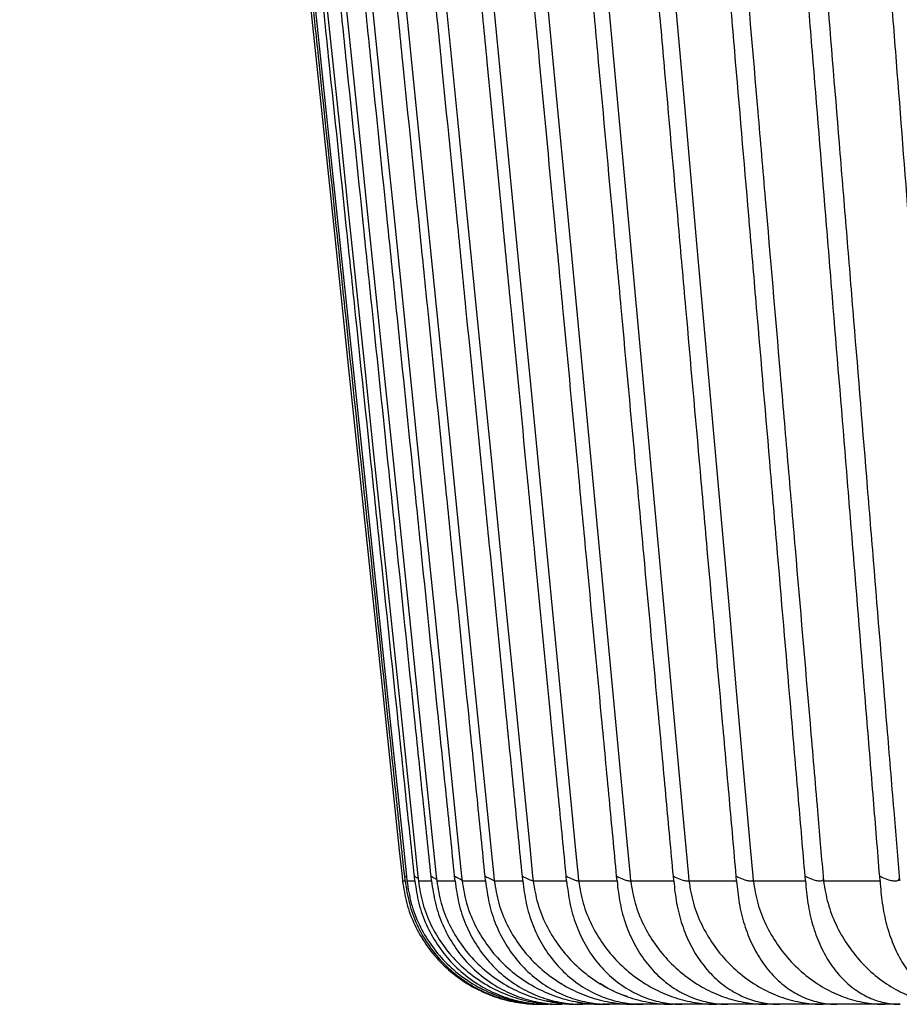
# Model space of a CAD drawing. Units: millimetres. Extents: x 28516 to 33165, y 34371 to 37659.
# Drawn here: x 29453 to 29580, y 36364 to 36507 of the extents above; entities that cross this region are included whole.
import ezdxf

# ---------------------------------------------------------------- set-up
doc = ezdxf.new("R2010")
doc.units = ezdxf.units.MM

msp = doc.modelspace()

# ---------------------------------------------------------------- linework, layer by layer
at = {"color": 7, "linetype": 'Continuous', "lineweight": 25}
for p, q in [((29508.177, 36382.604), (29508.25, 36381.916)), ((29508.633, 36381.916), (29508.561, 36382.604)), ((29508.814, 36382.604), (29508.888, 36381.916)), ((29510.035, 36381.916), (29509.965, 36382.604)), ((29510.47, 36382.604), (29510.543, 36381.916)), ((29512.451, 36381.916), (29512.382, 36382.604)), ((29513.137, 36382.604), (29513.211, 36381.916)), ((29515.874, 36381.916), (29515.807, 36382.604)), ((29516.81, 36382.604), (29516.884, 36381.916)), ((29520.294, 36381.917), (29520.229, 36382.603)), ((29521.476, 36382.603), (29521.55, 36381.917)), ((29525.694, 36381.917), (29525.631, 36382.603)), ((29527.119, 36382.603), (29527.192, 36381.917)), ((29532.058, 36381.917), (29531.997, 36382.603)), ((29533.721, 36382.603), (29533.794, 36381.917)), ((29539.367, 36381.918), (29539.309, 36382.603)), ((29541.262, 36382.603), (29541.334, 36381.918)), ((29547.595, 36381.918), (29547.54, 36382.602)), ((29549.717, 36382.602), (29549.787, 36381.918)), ((29556.716, 36381.918), (29556.663, 36382.603)), ((29559.058, 36382.603), (29559.127, 36381.918)), ((29566.702, 36381.919), (29566.653, 36382.602)), ((29569.256, 36382.602), (29569.323, 36381.919)), ((29577.521, 36381.919), (29577.475, 36382.602)), ((29580.277, 36382.602), (29580.343, 36381.919)), ((29531.365, 36367.01), (29531.401, 36367.01)), ((29528.865, 36364.01), (29528.314, 36364.01)), ((29533.554, 36364.01), (29533.606, 36364.01)), ((29537.239, 36364.01), (29537.268, 36364.01))]:
    msp.add_line(p, q, dxfattribs=at)
at = {"color": 8, "linetype": 'Continuous', "lineweight": 25}
msp.add_line((29508.561, 36382.604), (29508.706, 36382.515), dxfattribs=at)
at = {"color": 7, "linetype": 'Continuous', "lineweight": 25, "flags": 128}
for points in [[(29480.83, 36694.034), (29488.232, 36622.691), (29490.699, 36598.909), (29491.932, 36587.019), (29494.399, 36563.238), (29499.333, 36515.675), (29501.8, 36491.894), (29503.034, 36480.004), (29505.501, 36456.222), (29506.734, 36444.332), (29509.201, 36420.551), (29510.434, 36408.66), (29512.75, 36386.335), (29513.137, 36382.604)], [(29487.31, 36670.253), (29490.969, 36634.581), (29492.188, 36622.691), (29494.627, 36598.91), (29495.847, 36587.019), (29498.286, 36563.238), (29499.505, 36551.347), (29501.944, 36527.566), (29503.164, 36515.676), (29505.603, 36491.894), (29506.822, 36480.004), (29509.261, 36456.223), (29510.48, 36444.332), (29512.919, 36420.551), (29514.138, 36408.66), (29516.428, 36386.335), (29516.81, 36382.604)], [(29479.149, 36658.362), (29481.653, 36634.581), (29482.904, 36622.69), (29485.408, 36598.909), (29486.659, 36587.019), (29489.163, 36563.238), (29490.414, 36551.347), (29492.918, 36527.566), (29494.169, 36515.675), (29496.673, 36491.894), (29497.924, 36480.004), (29500.428, 36456.222), (29501.679, 36444.332), (29504.182, 36420.551), (29505.434, 36408.66), (29507.784, 36386.335), (29508.177, 36382.604)], [(29479.833, 36658.362), (29482.333, 36634.581), (29483.582, 36622.69), (29486.082, 36598.909), (29487.331, 36587.019), (29489.831, 36563.238), (29491.08, 36551.347), (29493.58, 36527.566), (29494.829, 36515.675), (29497.329, 36491.894), (29498.578, 36480.004), (29501.077, 36456.222), (29502.327, 36444.332), (29504.826, 36420.551), (29506.076, 36408.66), (29508.422, 36386.335), (29508.814, 36382.604)], [(29481.629, 36658.362), (29484.116, 36634.581), (29485.36, 36622.691), (29487.847, 36598.909), (29489.091, 36587.019), (29491.578, 36563.238), (29492.822, 36551.347), (29495.309, 36527.566), (29496.552, 36515.675), (29499.04, 36491.894), (29500.283, 36480.004), (29502.77, 36456.222), (29504.014, 36444.332), (29506.501, 36420.551), (29507.745, 36408.66), (29510.079, 36386.335), (29510.47, 36382.604)], [(29493.612, 36658.363), (29496.015, 36634.582), (29497.217, 36622.691), (29499.62, 36598.91), (29500.822, 36587.019), (29503.225, 36563.238), (29508.031, 36515.676), (29511.635, 36480.004), (29514.038, 36456.223), (29515.24, 36444.332), (29517.642, 36420.551), (29518.844, 36408.66), (29521.099, 36386.335), (29521.476, 36382.603)], [(29499.762, 36658.363), (29503.301, 36622.691), (29505.661, 36598.91), (29506.841, 36587.019), (29509.2, 36563.238), (29510.38, 36551.348), (29512.739, 36527.566), (29513.919, 36515.676), (29516.278, 36491.895), (29517.457, 36480.004), (29519.816, 36456.223), (29520.996, 36444.332), (29523.355, 36420.551), (29524.534, 36408.66), (29526.749, 36386.335), (29527.119, 36382.603)], [(29506.959, 36658.363), (29508.612, 36641.332), (29510.265, 36624.301), (29513.571, 36590.238), (29515.224, 36573.207), (29516.877, 36556.176), (29518.53, 36539.144), (29520.183, 36522.113), (29521.836, 36505.082), (29525.142, 36471.019), (29526.795, 36453.988), (29528.447, 36436.957), (29530.1, 36419.925), (29531.752, 36402.894), (29533.405, 36385.863), (29533.721, 36382.603)], [(29515.18, 36658.363), (29517.509, 36633.746), (29518.673, 36621.438), (29521.002, 36596.821), (29522.166, 36584.512), (29523.331, 36572.204), (29525.659, 36547.586), (29526.824, 36535.278), (29529.152, 36510.661), (29530.316, 36498.352), (29532.644, 36473.735), (29533.808, 36461.426), (29536.136, 36436.809), (29537.3, 36424.501), (29539.628, 36399.883), (29540.792, 36387.575), (29541.262, 36382.603)], [(29524.399, 36658.364), (29527.887, 36620.38), (29529.05, 36607.718), (29531.375, 36582.396), (29532.538, 36569.734), (29534.863, 36544.411), (29536.025, 36531.75), (29537.188, 36519.089), (29539.513, 36493.766), (29540.675, 36481.105), (29543, 36455.782), (29544.162, 36443.12), (29546.486, 36417.797), (29547.649, 36405.136), (29548.811, 36392.474), (29549.717, 36382.602)], [(29534.585, 36658.364), (29536.506, 36636.722), (29538.427, 36615.081), (29539.388, 36604.26), (29541.309, 36582.618), (29543.23, 36560.977), (29544.19, 36550.156), (29546.111, 36528.514), (29548.031, 36506.873), (29548.991, 36496.052), (29550.912, 36474.41), (29551.872, 36463.589), (29553.792, 36441.947), (29555.713, 36420.306), (29556.673, 36409.485), (29558.69, 36386.747), (29559.058, 36382.603)], [(29529.124, 36364.55), (29531.077, 36364.188), (29533.74, 36364.01)], [(29533.096, 36364.459), (29534.646, 36364.188), (29537.311, 36364.01)]]:
    msp.add_lwpolyline(points, dxfattribs=at)
at = {"color": 7, "linetype": 'Continuous', "lineweight": 25}
for points, knots in [([(29508.561, 36382.604), (29508.171, 36386.315), (29507.365, 36393.989), (29505.725, 36409.59), (29504.059, 36425.444), (29501.976, 36445.262), (29500.31, 36461.116), (29498.227, 36480.934), (29496.561, 36496.788), (29494.478, 36516.605), (29492.812, 36532.459), (29490.73, 36552.277), (29489.063, 36568.131), (29486.981, 36587.949), (29485.314, 36603.803), (29483.232, 36623.62), (29481.565, 36639.475), (29479.483, 36659.292), (29477.816, 36675.146), (29475.734, 36694.964), (29474.067, 36710.818), (29471.985, 36730.636), (29470.318, 36746.49), (29468.236, 36766.307), (29466.57, 36782.161), (29464.487, 36801.979), (29462.822, 36817.833), (29460.735, 36837.651), (29459.092, 36853.506), (29456.992, 36872.835), (29455.43, 36891.704), (29452.713, 36906.527), (29452.713, 36914.01), (29452.713, 36914.01)], [0, 0, 0, 0, 0.0209483, 0.043324, 0.0880754, 0.1104511, 0.1552025, 0.1775782, 0.2223296, 0.2447053, 0.2894567, 0.3118324, 0.3565839, 0.3789596, 0.423711, 0.4460867, 0.4908381, 0.5132138, 0.5579652, 0.5803409, 0.6250923, 0.647468, 0.6922194, 0.7145952, 0.7593466, 0.7817223, 0.8264737, 0.8488494, 0.8936008, 0.9159765, 0.9579882, 0.9999999, 1, 1, 1, 1]), ([(29509.965, 36382.604), (29509.577, 36386.314), (29508.774, 36393.989), (29507.143, 36409.59), (29505.484, 36425.444), (29503.412, 36445.262), (29501.754, 36461.116), (29499.681, 36480.934), (29498.023, 36496.788), (29495.95, 36516.605), (29494.292, 36532.459), (29492.219, 36552.277), (29490.561, 36568.131), (29488.489, 36587.949), (29486.831, 36603.803), (29484.758, 36623.62), (29483.1, 36639.475), (29481.027, 36659.292), (29479.369, 36675.146), (29477.296, 36694.964), (29475.638, 36710.818), (29473.565, 36730.636), (29471.907, 36746.49), (29469.834, 36766.307), (29468.176, 36782.161), (29466.103, 36801.979), (29464.446, 36817.833), (29462.369, 36837.651), (29460.735, 36853.506), (29458.644, 36872.835), (29457.09, 36891.704), (29454.386, 36906.527), (29454.386, 36914.01), (29454.386, 36914.01)], [0, 0, 0, 0, 0.0209488, 0.0433245, 0.0880759, 0.1104516, 0.155203, 0.1775786, 0.22233, 0.2447057, 0.2894571, 0.3118328, 0.3565842, 0.3789599, 0.4237113, 0.446087, 0.4908383, 0.513214, 0.5579654, 0.5803411, 0.6250925, 0.6474682, 0.6922196, 0.7145952, 0.7593466, 0.7817224, 0.8264737, 0.8488494, 0.8936008, 0.9159765, 0.9579882, 0.9999999, 1, 1, 1, 1]), ([(29512.382, 36382.604), (29511.997, 36386.315), (29511.201, 36393.989), (29509.583, 36409.59), (29507.938, 36425.444), (29505.883, 36445.262), (29504.238, 36461.116), (29502.182, 36480.934), (29500.537, 36496.788), (29498.482, 36516.605), (29496.837, 36532.46), (29494.781, 36552.277), (29493.137, 36568.131), (29491.081, 36587.949), (29489.436, 36603.803), (29487.38, 36623.621), (29485.735, 36639.475), (29483.679, 36659.292), (29482.034, 36675.146), (29479.978, 36694.964), (29478.334, 36710.818), (29476.278, 36730.636), (29474.633, 36746.49), (29472.577, 36766.308), (29470.932, 36782.162), (29468.875, 36801.979), (29467.232, 36817.833), (29465.172, 36837.651), (29463.55, 36853.506), (29461.477, 36872.835), (29459.935, 36891.704), (29457.252, 36906.527), (29457.252, 36914.01), (29457.252, 36914.01)], [0, 0, 0, 0, 0.0209482, 0.0433239, 0.0880754, 0.1104511, 0.1552025, 0.1775782, 0.2223296, 0.2447053, 0.2894567, 0.3118324, 0.3565839, 0.3789596, 0.423711, 0.4460867, 0.4908381, 0.5132138, 0.5579652, 0.580341, 0.6250924, 0.6474681, 0.6922195, 0.7145952, 0.7593466, 0.7817223, 0.8264737, 0.8488495, 0.8936009, 0.9159766, 0.9579883, 0.9999999, 1, 1, 1, 1]), ([(29515.807, 36382.604), (29515.426, 36386.315), (29514.64, 36393.989), (29513.04, 36409.59), (29511.414, 36425.444), (29509.382, 36445.262), (29507.756, 36461.116), (29505.724, 36480.934), (29504.098, 36496.788), (29502.066, 36516.606), (29500.44, 36532.46), (29498.407, 36552.277), (29496.781, 36568.131), (29494.749, 36587.949), (29493.123, 36603.803), (29491.09, 36623.621), (29489.464, 36639.475), (29487.432, 36659.293), (29485.805, 36675.147), (29483.773, 36694.964), (29482.147, 36710.818), (29480.114, 36730.636), (29478.488, 36746.49), (29476.455, 36766.308), (29474.829, 36782.162), (29472.796, 36801.979), (29471.171, 36817.833), (29469.133, 36837.651), (29467.53, 36853.505), (29465.48, 36872.836), (29463.956, 36891.692), (29461.303, 36906.552), (29461.303, 36914.01), (29461.303, 36914.01)], [0, 0, 0, 0, 0.0209485, 0.0433242, 0.0880756, 0.1104513, 0.1552027, 0.1775784, 0.2223298, 0.2447055, 0.2894569, 0.3118326, 0.356584, 0.3789598, 0.4237112, 0.4460869, 0.4908383, 0.513214, 0.5579654, 0.5803411, 0.6250925, 0.6474682, 0.6922196, 0.7145953, 0.7593467, 0.7817224, 0.8264738, 0.8488495, 0.8936009, 0.9159766, 0.9579882, 0.9999998, 1, 1, 1, 1]), ([(29520.229, 36382.603), (29519.854, 36386.314), (29519.078, 36393.989), (29517.502, 36409.59), (29515.901, 36425.444), (29513.899, 36445.262), (29512.297, 36461.116), (29510.295, 36480.934), (29508.693, 36496.788), (29506.691, 36516.606), (29505.089, 36532.46), (29503.086, 36552.277), (29501.484, 36568.132), (29499.482, 36587.949), (29497.88, 36603.803), (29495.877, 36623.621), (29494.275, 36639.475), (29492.272, 36659.293), (29490.67, 36675.147), (29488.667, 36694.964), (29487.065, 36710.818), (29485.062, 36730.636), (29483.459, 36746.49), (29481.456, 36766.308), (29479.854, 36782.162), (29477.85, 36801.979), (29476.249, 36817.833), (29474.242, 36837.651), (29472.662, 36853.506), (29470.642, 36872.836), (29469.139, 36891.697), (29466.526, 36906.541), (29466.526, 36914.01), (29466.526, 36914.01)], [0, 0, 0, 0, 0.0209497, 0.0433254, 0.0880767, 0.1104524, 0.1552037, 0.1775794, 0.2223308, 0.2447064, 0.2894578, 0.3118335, 0.3565848, 0.3789605, 0.4237119, 0.4460875, 0.4908389, 0.5132145, 0.5579659, 0.5803416, 0.6250929, 0.6474686, 0.6922199, 0.7145956, 0.7593469, 0.7817226, 0.826474, 0.8488497, 0.893601, 0.9159767, 0.9579882, 0.9999998, 1, 1, 1, 1]), ([(29525.631, 36382.603), (29525.263, 36386.314), (29524.502, 36393.989), (29522.955, 36409.59), (29521.383, 36425.445), (29519.417, 36445.262), (29517.845, 36461.116), (29515.879, 36480.934), (29514.307, 36496.788), (29512.341, 36516.606), (29510.768, 36532.46), (29508.802, 36552.278), (29507.229, 36568.132), (29505.263, 36587.949), (29503.69, 36603.804), (29501.724, 36623.621), (29500.151, 36639.475), (29498.185, 36659.293), (29496.611, 36675.147), (29494.645, 36694.965), (29493.071, 36710.819), (29491.105, 36730.636), (29489.531, 36746.49), (29487.564, 36766.308), (29485.991, 36782.162), (29484.024, 36801.98), (29482.447, 36817.833), (29480.49, 36837.653), (29478.866, 36853.496), (29477.09, 36872.858), (29474.347, 36891.522), (29475.269, 36906.911), (29472.903, 36914.009), (29472.903, 36914.01)], [0, 0, 0, 0, 0.0209498, 0.0433254, 0.0880768, 0.1104525, 0.1552038, 0.1775795, 0.2223308, 0.2447065, 0.2894579, 0.3118335, 0.3565849, 0.3789606, 0.4237119, 0.4460876, 0.4908389, 0.5132146, 0.557966, 0.5803416, 0.625093, 0.6474687, 0.69222, 0.7145957, 0.759347, 0.7817227, 0.826474, 0.8488498, 0.8936011, 0.9159768, 0.9579882, 0.9999996, 1, 1, 1, 1]), ([(29531.997, 36382.603), (29531.637, 36386.314), (29530.893, 36393.989), (29529.38, 36409.59), (29527.842, 36425.445), (29525.919, 36445.262), (29524.382, 36461.117), (29522.459, 36480.934), (29520.921, 36496.788), (29518.998, 36516.606), (29517.459, 36532.46), (29515.536, 36552.278), (29513.998, 36568.132), (29512.074, 36587.95), (29510.536, 36603.804), (29508.898, 36620.671), (29507.651, 36633.522), (29506.409, 36646.319), (29504.891, 36661.96), (29503.372, 36677.601), (29501.474, 36697.152), (29499.956, 36712.793), (29498.057, 36732.344), (29496.539, 36747.985), (29494.64, 36767.536), (29493.121, 36783.177), (29491.222, 36802.728), (29489.705, 36818.369), (29487.802, 36837.92), (29486.304, 36853.562), (29484.377, 36872.757), (29482.935, 36891.625), (29480.414, 36906.5), (29480.414, 36914.009), (29480.414, 36914.01)], [0, 0, 0, 0, 0.0209496, 0.0433252, 0.0880766, 0.1104523, 0.1552037, 0.1775793, 0.2223307, 0.2447064, 0.2894578, 0.3118334, 0.3565848, 0.3789605, 0.4237119, 0.4460875, 0.4741832, 0.496258, 0.5183329, 0.5624826, 0.5845574, 0.6287071, 0.6507819, 0.6949316, 0.7170064, 0.7611561, 0.7832309, 0.8273806, 0.8494554, 0.8936051, 0.9156799, 0.9578398, 0.9999996, 1, 1, 1, 1]), ([(29539.309, 36382.603), (29538.958, 36386.314), (29538.233, 36393.989), (29536.758, 36409.59), (29535.26, 36425.445), (29533.387, 36445.262), (29531.888, 36461.117), (29530.015, 36480.934), (29528.516, 36496.789), (29526.642, 36516.606), (29525.143, 36532.46), (29523.269, 36552.278), (29521.769, 36568.132), (29519.895, 36587.95), (29518.395, 36603.804), (29516.575, 36623.045), (29514.809, 36641.709), (29513.071, 36660.084), (29511.332, 36678.459), (29509.594, 36696.834), (29507.855, 36715.21), (29506.116, 36733.585), (29504.724, 36748.285), (29502.985, 36766.66), (29501.246, 36785.036), (29499.507, 36803.411), (29497.766, 36821.786), (29496.035, 36840.162), (29494.265, 36858.533), (29492.653, 36876.365), (29490.569, 36893.559), (29490.515, 36907.349), (29489.035, 36914.009), (29489.035, 36914.01)], [0, 0, 0, 0, 0.0209509, 0.0433265, 0.0880778, 0.1104535, 0.1552048, 0.1775805, 0.2223318, 0.2447074, 0.2894587, 0.3118344, 0.3565857, 0.3789613, 0.4237126, 0.4460883, 0.4875826, 0.5290769, 0.5498241, 0.5913184, 0.6328127, 0.6535599, 0.6950542, 0.7158014, 0.7572957, 0.79879, 0.8195372, 0.8610315, 0.9025258, 0.923273, 0.9616363, 0.9999995, 1, 1, 1, 1]), ([(29547.54, 36382.602), (29547.199, 36386.314), (29546.496, 36393.989), (29545.065, 36409.591), (29543.611, 36425.445), (29541.793, 36445.263), (29540.338, 36461.117), (29538.52, 36480.935), (29537.065, 36496.789), (29535.247, 36516.606), (29533.792, 36532.461), (29531.973, 36552.278), (29530.517, 36568.133), (29528.698, 36587.95), (29527.242, 36603.804), (29525.501, 36622.765), (29523.839, 36640.868), (29521.891, 36662.078), (29520.267, 36679.753), (29518.644, 36697.427), (29517.02, 36715.102), (29515.396, 36732.777), (29513.772, 36750.452), (29512.148, 36768.126), (29510.524, 36785.801), (29508.899, 36803.476), (29507.276, 36821.151), (29505.646, 36838.825), (29504.036, 36856.5), (29502.357, 36873.74), (29500.853, 36894.106), (29498.738, 36907.339), (29498.738, 36914.009), (29498.738, 36914.01)], [0, 0, 0, 0, 0.0209516, 0.0433272, 0.0880785, 0.1104541, 0.1552054, 0.177581, 0.2223323, 0.2447079, 0.2894592, 0.3118348, 0.3565861, 0.3789618, 0.423713, 0.4460887, 0.4860011, 0.5259135, 0.565826, 0.5857822, 0.6256946, 0.6656071, 0.6855632, 0.7254757, 0.7653881, 0.7853444, 0.8252568, 0.8651693, 0.8851255, 0.9250379, 0.9625186, 0.9999993, 1, 1, 1, 1]), ([(29556.663, 36382.603), (29556.335, 36386.314), (29555.655, 36393.989), (29554.272, 36409.591), (29552.867, 36425.445), (29551.11, 36445.263), (29549.705, 36461.117), (29547.947, 36480.935), (29546.542, 36496.789), (29544.784, 36516.607), (29543.378, 36532.461), (29541.62, 36552.279), (29540.213, 36568.133), (29538.454, 36587.95), (29537.048, 36603.805), (29535.258, 36623.967), (29533.805, 36640.338), (29531.969, 36661.016), (29530.5, 36677.559), (29528.664, 36698.238), (29527.195, 36714.781), (29525.726, 36731.324), (29524.257, 36747.867), (29522.787, 36764.41), (29520.95, 36785.089), (29519.48, 36801.632), (29517.644, 36822.311), (29516.168, 36838.853), (29514.346, 36859.533), (29512.791, 36876.071), (29511.289, 36895.621), (29509.493, 36906.846), (29509.493, 36914.009), (29509.493, 36914.01)], [0, 0, 0, 0, 0.0209512, 0.0433268, 0.0880781, 0.1104538, 0.1552051, 0.1775807, 0.222332, 0.2447077, 0.289459, 0.3118346, 0.3565859, 0.3789616, 0.4237129, 0.4460885, 0.4927846, 0.5161327, 0.5628288, 0.5861768, 0.6328729, 0.656221, 0.679569, 0.7262651, 0.7496131, 0.7963092, 0.8196573, 0.8663533, 0.8897014, 0.9363975, 0.9597456, 0.9999993, 1, 1, 1, 1]), ([(29566.653, 36382.602), (29566.336, 36386.314), (29565.682, 36393.989), (29564.352, 36409.591), (29563.001, 36425.445), (29561.311, 36445.263), (29559.959, 36461.117), (29558.268, 36480.935), (29556.916, 36496.789), (29555.225, 36516.607), (29553.872, 36532.461), (29552.18, 36552.279), (29550.827, 36568.133), (29549.135, 36587.951), (29547.781, 36603.805), (29546.165, 36622.727), (29544.625, 36640.755), (29542.823, 36661.851), (29541.321, 36679.431), (29539.819, 36697.011), (29538.316, 36714.591), (29536.814, 36732.171), (29535.311, 36749.751), (29533.808, 36767.331), (29532.305, 36784.911), (29530.802, 36802.491), (29529.298, 36820.071), (29527.496, 36841.167), (29525.984, 36858.746), (29524.516, 36876.163), (29522.898, 36893.397), (29522.117, 36907.171), (29521.262, 36914.009), (29521.262, 36914.01)], [0, 0, 0, 0, 0.020952, 0.0433276, 0.0880789, 0.1104545, 0.1552058, 0.1775814, 0.2223327, 0.2447083, 0.2894595, 0.3118352, 0.3565864, 0.3789621, 0.4237133, 0.446089, 0.4857875, 0.5254861, 0.5651847, 0.5850339, 0.6247325, 0.6644311, 0.6842803, 0.7239789, 0.7636775, 0.7835268, 0.8232254, 0.8629239, 0.9026225, 0.9224718, 0.9612355, 0.9999991, 1, 1, 1, 1]), ([(29523.867, 36914.01), (29524.037, 36912.028), (29524.883, 36902.119), (29526.068, 36888.247), (29527.762, 36868.43), (29529.116, 36852.576), (29530.809, 36832.758), (29532.164, 36816.904), (29533.857, 36797.087), (29535.211, 36781.233), (29536.904, 36761.415), (29538.259, 36745.561), (29539.952, 36725.744), (29541.306, 36709.89), (29542.999, 36690.072), (29544.353, 36674.218), (29546.091, 36653.874), (29547.512, 36637.231), (29548.956, 36620.325), (29550.4, 36603.418), (29551.844, 36586.512), (29553.649, 36565.379), (29555.093, 36548.472), (29556.537, 36531.566), (29557.98, 36514.659), (29559.424, 36497.753), (29561.229, 36476.619), (29562.672, 36459.713), (29564.116, 36442.806), (29565.559, 36425.9), (29567.003, 36408.993), (29568.355, 36393.152), (29568.986, 36385.763), (29569.256, 36382.602)], [0, 0, 0, 0, 0.0111878, 0.055939, 0.0783147, 0.1230659, 0.1454416, 0.1901928, 0.2125684, 0.2573196, 0.2796953, 0.3244465, 0.3468221, 0.3915734, 0.413949, 0.4587003, 0.4810759, 0.5287975, 0.5526583, 0.5765191, 0.6242407, 0.6481015, 0.6958231, 0.7196839, 0.7435447, 0.7912663, 0.8151271, 0.8628487, 0.8867095, 0.9105703, 0.9582919, 0.9821527, 1, 1, 1, 1]), ([(29577.475, 36382.602), (29577.172, 36386.313), (29576.546, 36393.988), (29575.273, 36409.591), (29573.979, 36425.445), (29572.361, 36445.263), (29571.067, 36461.117), (29569.448, 36480.935), (29568.153, 36496.789), (29566.535, 36516.607), (29565.239, 36532.461), (29563.62, 36552.279), (29562.324, 36568.133), (29560.704, 36587.951), (29559.408, 36603.805), (29557.831, 36623.089), (29556.297, 36641.838), (29554.786, 36660.32), (29553.274, 36678.803), (29551.761, 36697.285), (29550.249, 36715.767), (29548.736, 36734.25), (29547.526, 36749.035), (29546.012, 36767.518), (29544.499, 36786), (29542.986, 36804.482), (29541.471, 36822.964), (29540.262, 36837.75), (29538.742, 36856.232), (29537.335, 36873.873), (29535.515, 36894.352), (29534.78, 36907.48), (29534.012, 36914.009), (29534.012, 36914.01)], [0, 0, 0, 0, 0.0209531, 0.0433287, 0.0880799, 0.1104555, 0.1552068, 0.1775824, 0.2223336, 0.2447092, 0.2894604, 0.311836, 0.3565872, 0.3789628, 0.423714, 0.4460897, 0.4878256, 0.5295616, 0.5504296, 0.5921656, 0.6339016, 0.6547696, 0.6965056, 0.7173736, 0.7591096, 0.8008456, 0.8217136, 0.8634496, 0.8843176, 0.9260536, 0.9630264, 0.999999, 1, 1, 1, 1]), ([(29536.816, 36914.01), (29536.979, 36912.028), (29537.789, 36902.119), (29538.924, 36888.247), (29540.545, 36868.43), (29541.842, 36852.576), (29543.463, 36832.758), (29544.76, 36816.904), (29546.381, 36797.087), (29547.678, 36781.233), (29549.299, 36761.415), (29550.596, 36745.561), (29552.217, 36725.744), (29553.514, 36709.89), (29555.135, 36690.072), (29556.432, 36674.218), (29558.064, 36654.26), (29559.378, 36638.195), (29561.027, 36618.025), (29562.347, 36601.89), (29563.996, 36581.721), (29565.316, 36565.585), (29566.965, 36545.416), (29568.285, 36529.28), (29569.934, 36509.111), (29571.253, 36492.975), (29572.573, 36476.839), (29573.892, 36460.704), (29575.211, 36444.568), (29576.86, 36424.399), (29578.18, 36408.263), (29579.429, 36392.986), (29580.018, 36385.777), (29580.277, 36382.602)], [0, 0, 0, 0, 0.0111878, 0.055939, 0.0783147, 0.1230659, 0.1454414, 0.1901926, 0.2125682, 0.2573195, 0.2796951, 0.3244463, 0.3468219, 0.3915731, 0.4139487, 0.4586999, 0.4810755, 0.5266209, 0.5493936, 0.5949391, 0.6177118, 0.6632572, 0.6860299, 0.7315754, 0.7543481, 0.7998935, 0.8226662, 0.8454389, 0.8909843, 0.913757, 0.9593025, 0.9820752, 1, 1, 1, 1]), ([(29589.093, 36382.602), (29588.804, 36386.313), (29588.208, 36393.989), (29586.996, 36409.591), (29585.764, 36425.445), (29584.224, 36445.263), (29582.991, 36461.117), (29581.45, 36480.935), (29580.217, 36496.789), (29578.675, 36516.607), (29577.442, 36532.461), (29575.9, 36552.279), (29574.666, 36568.133), (29573.123, 36587.951), (29571.888, 36603.805), (29570.367, 36623.333), (29568.869, 36642.571), (29567.381, 36661.664), (29565.894, 36680.756), (29564.703, 36696.031), (29563.215, 36715.123), (29562.024, 36730.398), (29560.535, 36749.49), (29559.046, 36768.583), (29557.557, 36787.676), (29556.068, 36806.768), (29554.876, 36822.042), (29553.387, 36841.135), (29552.187, 36856.408), (29550.766, 36874.921), (29549.219, 36892.829), (29548.523, 36906.991), (29547.697, 36914.009), (29547.697, 36914.01)], [0, 0, 0, 0, 0.0209528, 0.0433285, 0.0880797, 0.1104553, 0.1552065, 0.1775821, 0.2223334, 0.244709, 0.2894602, 0.3118358, 0.3565871, 0.3789627, 0.4237139, 0.4460895, 0.4892041, 0.5323186, 0.5538759, 0.5969905, 0.6185477, 0.6616623, 0.6832195, 0.7263341, 0.7694486, 0.7910059, 0.8341204, 0.8556777, 0.8987923, 0.9203495, 0.9601743, 0.999999, 1, 1, 1, 1]), ([(29550.694, 36914.01), (29550.848, 36912.028), (29551.62, 36902.119), (29552.701, 36888.247), (29554.245, 36868.43), (29555.48, 36852.576), (29557.024, 36832.758), (29558.259, 36816.904), (29559.803, 36797.087), (29561.038, 36781.233), (29562.582, 36761.416), (29563.817, 36745.562), (29565.361, 36725.744), (29566.596, 36709.89), (29568.14, 36690.072), (29569.375, 36674.218), (29570.909, 36654.52), (29572.13, 36638.845), (29573.65, 36619.325), (29574.867, 36603.709), (29576.387, 36584.19), (29577.604, 36568.574), (29579.124, 36549.054), (29580.34, 36533.438), (29581.86, 36513.919), (29583.381, 36494.399), (29584.901, 36474.879), (29586.421, 36455.359), (29587.637, 36439.743), (29589.157, 36420.223), (29590.374, 36404.607), (29591.452, 36390.765), (29591.921, 36384.732), (29592.087, 36382.602)], [0, 0, 0, 0, 0.0111878, 0.0559391, 0.0783147, 0.1230659, 0.1454415, 0.1901927, 0.2125684, 0.2573196, 0.2796952, 0.3244465, 0.3468221, 0.3915733, 0.413949, 0.4587002, 0.4810758, 0.5251542, 0.5471933, 0.5912717, 0.6133108, 0.6573892, 0.6794284, 0.7235067, 0.7455459, 0.7896242, 0.8337026, 0.8557417, 0.8998201, 0.9218593, 0.9659376, 0.9879768, 1, 1, 1, 1]), ([(29601.47, 36382.602), (29601.197, 36386.313), (29600.633, 36393.989), (29599.486, 36409.591), (29598.32, 36425.445), (29596.861, 36445.263), (29595.695, 36461.117), (29594.236, 36480.935), (29593.069, 36496.79), (29591.609, 36516.607), (29590.441, 36532.462), (29588.981, 36552.279), (29587.813, 36568.133), (29586.352, 36587.951), (29585.183, 36603.805), (29583.801, 36622.554), (29582.497, 36640.235), (29580.979, 36660.811), (29579.461, 36681.386), (29578.195, 36698.533), (29576.93, 36715.679), (29575.664, 36732.825), (29574.398, 36749.972), (29573.131, 36767.118), (29571.865, 36784.264), (29570.345, 36804.84), (29569.078, 36821.986), (29567.812, 36839.132), (29566.536, 36856.278), (29565.098, 36876.189), (29563.56, 36895.427), (29562.926, 36907.825), (29562.275, 36914.009), (29562.275, 36914.01)], [0, 0, 0, 0, 0.0209526, 0.0433282, 0.0880795, 0.1104551, 0.1552063, 0.177582, 0.2223332, 0.2447088, 0.28946, 0.3118356, 0.3565869, 0.3789625, 0.4237137, 0.4460894, 0.4848085, 0.5235277, 0.5622469, 0.6009661, 0.6203257, 0.6590448, 0.697764, 0.7171236, 0.7558428, 0.794562, 0.8332812, 0.8526408, 0.8913599, 0.9300791, 0.9650391, 0.9999989, 1, 1, 1, 1]), ([(29565.455, 36914.01), (29565.601, 36912.028), (29566.332, 36902.119), (29567.355, 36888.247), (29568.817, 36868.43), (29569.986, 36852.576), (29571.448, 36832.758), (29572.617, 36816.904), (29574.079, 36797.087), (29575.248, 36781.233), (29576.71, 36761.416), (29577.879, 36745.562), (29579.341, 36725.744), (29580.51, 36709.89), (29581.972, 36690.073), (29583.141, 36674.219), (29584.652, 36653.726), (29585.896, 36636.86), (29587.165, 36619.656), (29588.434, 36602.452), (29589.703, 36585.249), (29591.289, 36563.744), (29592.557, 36546.54), (29593.826, 36529.336), (29595.095, 36512.133), (29596.364, 36494.929), (29597.632, 36477.725), (29598.901, 36460.521), (29600.17, 36443.317), (29601.756, 36421.812), (29603.024, 36404.608), (29604.094, 36390.104), (29604.529, 36384.203), (29604.647, 36382.602)], [0, 0, 0, 0, 0.0111878, 0.055939, 0.0783146, 0.1230659, 0.1454415, 0.1901927, 0.2125683, 0.2573195, 0.2796952, 0.3244464, 0.346822, 0.3915732, 0.4139488, 0.4587, 0.4810757, 0.5296364, 0.5539167, 0.5781971, 0.6267578, 0.6510382, 0.6995989, 0.7238793, 0.7481596, 0.7967203, 0.8210007, 0.8452811, 0.8938418, 0.9181222, 0.9666829, 0.9909633, 1, 1, 1, 1]), ([(29614.57, 36382.601), (29614.313, 36386.313), (29613.782, 36393.988), (29612.703, 36409.591), (29611.607, 36425.445), (29610.236, 36445.263), (29609.138, 36461.118), (29607.766, 36480.935), (29606.669, 36496.79), (29605.296, 36516.607), (29604.198, 36532.462), (29602.824, 36552.279), (29601.726, 36568.134), (29600.352, 36587.951), (29599.252, 36603.805), (29597.893, 36623.404), (29596.549, 36642.784), (29595.211, 36662.055), (29593.874, 36681.326), (29592.804, 36696.742), (29591.465, 36716.013), (29590.395, 36731.429), (29589.056, 36750.7), (29587.985, 36766.116), (29586.646, 36785.387), (29585.574, 36800.803), (29584.236, 36820.074), (29582.89, 36839.344), (29581.569, 36858.616), (29580.257, 36876.838), (29579.312, 36894.034), (29577.702, 36907.317), (29577.702, 36914.009), (29577.702, 36914.01)], [0, 0, 0, 0, 0.0209537, 0.0433293, 0.0880805, 0.1104561, 0.1552073, 0.1775829, 0.2223341, 0.2447097, 0.2894609, 0.3118365, 0.3565877, 0.3789633, 0.4237144, 0.44609, 0.4896062, 0.5331223, 0.5548804, 0.5983966, 0.6201546, 0.6636708, 0.6854289, 0.728945, 0.7507032, 0.7942193, 0.8159774, 0.8594936, 0.9030097, 0.9247678, 0.9623833, 0.9999988, 1, 1, 1, 1]), ([(29508.25, 36381.916), (29508.277, 36381.916), (29508.333, 36381.916), (29508.533, 36381.916), (29508.633, 36381.916)], [0, 0, 0, 0, 0.4999862, 1, 1, 1, 1]), ([(29508.25, 36381.916), (29508.42, 36380.821), (29508.761, 36378.629), (29509.938, 36375.526), (29511.571, 36372.666), (29513.671, 36370.083), (29516.205, 36367.864), (29519.017, 36366.129), (29521.979, 36364.915), (29524.874, 36364.214), (29526.956, 36364.024), (29528.026, 36364.01), (29528.185, 36364.01), (29528.202, 36364.01)], [0, 0, 0, 0, 0.1121375, 0.2243237, 0.3362233, 0.4481328, 0.5641333, 0.6801338, 0.7854416, 0.8907484, 0.983723, 0.9982679, 1, 1, 1, 1]), ([(29508.633, 36381.916), (29508.799, 36380.821), (29509.132, 36378.629), (29510.282, 36375.526), (29511.884, 36372.666), (29513.949, 36370.083), (29516.447, 36367.864), (29519.224, 36366.128), (29522.152, 36364.915), (29525.017, 36364.214), (29527.079, 36364.024), (29528.139, 36364.01), (29528.297, 36364.01), (29528.314, 36364.01)], [0, 0, 0, 0, 0.1121397, 0.2243274, 0.3362297, 0.4481409, 0.5641414, 0.6801421, 0.7854486, 0.8907555, 0.9837253, 0.9982662, 1, 1, 1, 1]), ([(29508.888, 36381.916), (29509.043, 36381.916), (29509.354, 36381.916), (29509.808, 36381.916), (29510.035, 36381.916)], [0, 0, 0, 0, 0.4999841, 1, 1, 1, 1]), ([(29508.888, 36381.916), (29509.062, 36380.821), (29509.411, 36378.629), (29510.611, 36375.526), (29512.27, 36372.666), (29514.398, 36370.083), (29516.959, 36367.864), (29519.797, 36366.128), (29522.783, 36364.915), (29525.698, 36364.214), (29527.793, 36364.024), (29528.869, 36364.01), (29529.03, 36364.01), (29529.047, 36364.01)], [0, 0, 0, 0, 0.11213913, 0.22432767, 0.33622977, 0.44814121, 0.56414254, 0.68014161, 0.78544985, 0.89075415, 0.98372489, 0.99826605, 1, 1, 1, 1]), ([(29510.035, 36381.916), (29510.196, 36380.821), (29510.519, 36378.63), (29511.639, 36375.526), (29513.205, 36372.666), (29515.229, 36370.083), (29517.683, 36367.864), (29520.415, 36366.128), (29523.301, 36364.915), (29526.127, 36364.214), (29528.162, 36364.024), (29529.209, 36364.01), (29529.365, 36364.01), (29529.382, 36364.01)], [0, 0, 0, 0, 0.11213995, 0.22432829, 0.33623079, 0.44814307, 0.56414282, 0.680143, 0.78545012, 0.89075545, 0.98372476, 0.99826713, 1, 1, 1, 1]), ([(29510.543, 36381.916), (29510.826, 36381.916), (29511.39, 36381.916), (29512.097, 36381.916), (29512.451, 36381.916)], [0, 0, 0, 0, 0.4999756, 1, 1, 1, 1]), ([(29510.543, 36381.916), (29510.721, 36380.821), (29511.077, 36378.63), (29512.295, 36375.526), (29513.975, 36372.666), (29516.123, 36370.083), (29518.704, 36367.864), (29521.56, 36366.128), (29524.559, 36364.915), (29527.486, 36364.214), (29529.587, 36364.024), (29530.666, 36364.01), (29530.827, 36364.01), (29530.844, 36364.01)], [0, 0, 0, 0, 0.1121399, 0.2243285, 0.3362309, 0.4481433, 0.5641421, 0.6801415, 0.7854497, 0.8907544, 0.9837268, 0.9982667, 1, 1, 1, 1]), ([(29512.451, 36381.916), (29512.607, 36380.821), (29512.918, 36378.63), (29514.005, 36375.527), (29515.529, 36372.666), (29517.506, 36370.083), (29519.907, 36367.864), (29522.587, 36366.129), (29525.421, 36364.915), (29528.199, 36364.214), (29530.201, 36364.024), (29531.231, 36364.01), (29531.385, 36364.01), (29531.401, 36364.01)], [0, 0, 0, 0, 0.1121376, 0.2243237, 0.3362232, 0.4481334, 0.564132, 0.6801328, 0.7854402, 0.8907472, 0.9837235, 0.9982667, 1, 1, 1, 1]), ([(29513.211, 36381.916), (29513.62, 36381.916), (29514.437, 36381.916), (29515.395, 36381.916), (29515.874, 36381.916)], [0, 0, 0, 0, 0.49995694, 1, 1, 1, 1]), ([(29513.211, 36381.916), (29513.392, 36380.821), (29513.753, 36378.63), (29514.986, 36375.527), (29516.68, 36372.666), (29518.843, 36370.083), (29521.435, 36367.865), (29524.299, 36366.129), (29527.303, 36364.915), (29530.232, 36364.214), (29532.332, 36364.024), (29533.411, 36364.01), (29533.572, 36364.01), (29533.589, 36364.01)], [0, 0, 0, 0, 0.11213676, 0.22432253, 0.33622179, 0.44813106, 0.56413012, 0.68012793, 0.78543693, 0.89074404, 0.98372081, 0.99826573, 1, 1, 1, 1]), ([(29515.874, 36381.916), (29516.024, 36380.821), (29516.323, 36378.63), (29517.372, 36375.527), (29518.851, 36372.666), (29520.773, 36370.083), (29523.115, 36367.865), (29525.733, 36366.129), (29528.505, 36364.915), (29531.226, 36364.214), (29533.189, 36364.024), (29534.199, 36364.01), (29534.35, 36364.01), (29534.366, 36364.01)], [0, 0, 0, 0, 0.1121374, 0.2243237, 0.3362231, 0.4481335, 0.5641304, 0.6801295, 0.785438, 0.8907461, 0.9837222, 0.9982669, 1, 1, 1, 1]), ([(29516.884, 36381.916), (29517.418, 36381.916), (29518.485, 36381.916), (29519.691, 36381.917), (29520.294, 36381.917)], [0, 0, 0, 0, 0.4999453, 1, 1, 1, 1]), ([(29516.884, 36381.916), (29517.067, 36380.821), (29517.432, 36378.63), (29518.677, 36375.527), (29520.38, 36372.666), (29522.55, 36370.083), (29525.145, 36367.865), (29528.007, 36366.129), (29531.007, 36364.915), (29533.927, 36364.214), (29536.021, 36364.024), (29537.096, 36364.01), (29537.256, 36364.01), (29537.273, 36364.01)], [0, 0, 0, 0, 0.1121372, 0.2243237, 0.3362232, 0.4481332, 0.5641301, 0.680129, 0.7854391, 0.8907467, 0.9837224, 0.9982672, 1, 1, 1, 1]), ([(29520.294, 36381.917), (29520.437, 36380.821), (29520.724, 36378.63), (29521.732, 36375.527), (29523.16, 36372.666), (29525.022, 36370.083), (29527.297, 36367.865), (29529.844, 36366.129), (29532.547, 36364.915), (29535.202, 36364.214), (29537.119, 36364.024), (29538.106, 36364.01), (29538.253, 36364.01), (29538.269, 36364.01)], [0, 0, 0, 0, 0.112139, 0.2243262, 0.3362282, 0.4481395, 0.5641356, 0.680132, 0.7854416, 0.8907495, 0.9837249, 0.998266, 1, 1, 1, 1]), ([(29521.55, 36381.917), (29522.206, 36381.917), (29523.519, 36381.917), (29524.969, 36381.917), (29525.694, 36381.917)], [0, 0, 0, 0, 0.49993457, 1, 1, 1, 1]), ([(29521.55, 36381.917), (29521.734, 36380.821), (29522.102, 36378.63), (29523.354, 36375.527), (29525.061, 36372.666), (29527.231, 36370.083), (29529.821, 36367.865), (29532.672, 36366.129), (29535.657, 36364.915), (29538.56, 36364.214), (29540.64, 36364.024), (29541.707, 36364.01), (29541.866, 36364.01), (29541.883, 36364.01)], [0, 0, 0, 0, 0.1121385, 0.2243256, 0.3362264, 0.4481376, 0.5641328, 0.6801294, 0.7854389, 0.8907463, 0.9837242, 0.9982652, 1, 1, 1, 1]), ([(29525.694, 36381.917), (29525.83, 36380.822), (29526.103, 36378.63), (29527.067, 36375.527), (29528.44, 36372.667), (29530.235, 36370.083), (29532.436, 36367.865), (29534.905, 36366.129), (29537.529, 36364.916), (29540.11, 36364.214), (29541.975, 36364.024), (29542.936, 36364.01), (29543.079, 36364.01), (29543.094, 36364.01)], [0, 0, 0, 0, 0.1121366, 0.2243221, 0.3362209, 0.4481305, 0.5641251, 0.6801204, 0.7854324, 0.890741, 0.9837216, 0.9982659, 1, 1, 1, 1]), ([(29527.192, 36381.917), (29527.969, 36381.917), (29529.524, 36381.917), (29531.213, 36381.917), (29532.058, 36381.917)], [0, 0, 0, 0, 0.4999263, 1, 1, 1, 1]), ([(29527.192, 36381.917), (29527.377, 36380.822), (29527.747, 36378.631), (29529.002, 36375.527), (29530.708, 36372.667), (29532.871, 36370.084), (29535.446, 36367.865), (29538.278, 36366.129), (29541.238, 36364.916), (29544.115, 36364.214), (29546.175, 36364.024), (29547.231, 36364.01), (29547.389, 36364.01), (29547.406, 36364.01)], [0, 0, 0, 0, 0.1121362, 0.2243213, 0.33622, 0.4481298, 0.5641234, 0.6801186, 0.7854303, 0.8907389, 0.9837226, 0.9982676, 1, 1, 1, 1]), ([(29532.058, 36381.917), (29532.187, 36380.822), (29532.445, 36378.631), (29533.362, 36375.528), (29534.674, 36372.667), (29536.398, 36370.084), (29538.516, 36367.865), (29540.9, 36366.129), (29543.436, 36364.916), (29545.935, 36364.215), (29547.742, 36364.024), (29548.673, 36364.01), (29548.812, 36364.01), (29548.827, 36364.01)], [0, 0, 0, 0, 0.1121345, 0.2243181, 0.336215, 0.4481223, 0.564115, 0.6801093, 0.7854216, 0.8907324, 0.9837193, 0.9982667, 1, 1, 1, 1]), ([(29533.794, 36381.917), (29534.69, 36381.917), (29536.482, 36381.917), (29538.405, 36381.918), (29539.367, 36381.918)], [0, 0, 0, 0, 0.49989839, 1, 1, 1, 1]), ([(29533.794, 36381.917), (29533.979, 36380.822), (29534.35, 36378.631), (29535.604, 36375.528), (29537.302, 36372.667), (29539.451, 36370.084), (29542.005, 36367.865), (29544.808, 36366.129), (29547.734, 36364.916), (29550.575, 36364.215), (29552.608, 36364.024), (29553.65, 36364.01), (29553.805, 36364.01), (29553.822, 36364.01)], [0, 0, 0, 0, 0.112134, 0.2243171, 0.3362139, 0.4481201, 0.564113, 0.6801068, 0.785419, 0.8907311, 0.9837177, 0.9982647, 1, 1, 1, 1]), ([(29539.367, 36381.918), (29539.488, 36380.822), (29539.731, 36378.631), (29540.598, 36375.528), (29541.846, 36372.667), (29543.492, 36370.084), (29545.522, 36367.865), (29547.812, 36366.129), (29550.253, 36364.916), (29552.66, 36364.215), (29554.404, 36364.024), (29555.303, 36364.01), (29555.437, 36364.01), (29555.451, 36364.01)], [0, 0, 0, 0, 0.1121362, 0.2243211, 0.3362201, 0.4481285, 0.5641191, 0.6801101, 0.785424, 0.8907356, 0.983721, 0.9982651, 1, 1, 1, 1]), ([(29541.334, 36381.918), (29542.345, 36381.918), (29544.369, 36381.918), (29546.519, 36381.918), (29547.595, 36381.918)], [0, 0, 0, 0, 0.4998974, 1, 1, 1, 1]), ([(29541.334, 36381.918), (29541.519, 36380.822), (29541.889, 36378.631), (29543.138, 36375.528), (29544.824, 36372.667), (29546.952, 36370.084), (29549.475, 36367.865), (29552.24, 36366.129), (29555.123, 36364.916), (29557.919, 36364.215), (29559.918, 36364.024), (29560.942, 36364.01), (29561.095, 36364.01), (29561.111, 36364.01)], [0, 0, 0, 0, 0.1121358, 0.2243204, 0.3362184, 0.4481279, 0.5641186, 0.6801085, 0.7854232, 0.890733, 0.9837202, 0.9982644, 1, 1, 1, 1]), ([(29547.595, 36381.918), (29547.708, 36380.823), (29547.935, 36378.631), (29548.749, 36375.528), (29549.929, 36372.667), (29551.493, 36370.084), (29553.428, 36367.865), (29555.616, 36366.129), (29557.954, 36364.916), (29560.264, 36364.215), (29561.938, 36364.024), (29562.801, 36364.01), (29562.93, 36364.01), (29562.944, 36364.01)], [0, 0, 0, 0, 0.1121352, 0.2243194, 0.3362178, 0.4481256, 0.5641145, 0.6801035, 0.7854182, 0.8907305, 0.9837198, 0.998265, 1, 1, 1, 1]), ([(29549.787, 36381.918), (29550.911, 36381.918), (29553.159, 36381.918), (29555.53, 36381.918), (29556.716, 36381.918)], [0, 0, 0, 0, 0.4998824, 1, 1, 1, 1]), ([(29549.787, 36381.918), (29549.972, 36380.823), (29550.34, 36378.631), (29551.579, 36375.528), (29553.248, 36372.667), (29555.348, 36370.084), (29557.832, 36367.865), (29560.551, 36366.129), (29563.381, 36364.916), (29566.123, 36364.215), (29568.082, 36364.024), (29569.085, 36364.01), (29569.235, 36364.01), (29569.251, 36364.01)], [0, 0, 0, 0, 0.1121344, 0.2243179, 0.3362157, 0.4481238, 0.5641119, 0.680101, 0.7854155, 0.8907288, 0.9837198, 0.9982648, 1, 1, 1, 1]), ([(29556.716, 36381.918), (29556.821, 36380.823), (29557.03, 36378.632), (29557.789, 36375.528), (29558.897, 36372.668), (29560.372, 36370.084), (29562.207, 36367.866), (29564.286, 36366.129), (29566.514, 36364.916), (29568.717, 36364.215), (29570.317, 36364.024), (29571.142, 36364.01), (29571.265, 36364.01), (29571.278, 36364.01)], [0, 0, 0, 0, 0.11213225, 0.224313, 0.33620761, 0.44811281, 0.56410071, 0.68008846, 0.78540444, 0.89071906, 0.98371647, 0.9982642, 1, 1, 1, 1]), ([(29559.127, 36381.918), (29560.359, 36381.918), (29562.825, 36381.918), (29565.409, 36381.919), (29566.702, 36381.919)], [0, 0, 0, 0, 0.49985388, 1, 1, 1, 1]), ([(29559.127, 36381.918), (29559.31, 36380.823), (29559.675, 36378.632), (29560.901, 36375.529), (29562.546, 36372.668), (29564.612, 36370.085), (29567.05, 36367.866), (29569.713, 36366.129), (29572.481, 36364.916), (29575.161, 36364.215), (29577.073, 36364.024), (29578.053, 36364.01), (29578.199, 36364.01), (29578.214, 36364.01)], [0, 0, 0, 0, 0.11213182, 0.22431184, 0.33620586, 0.44811115, 0.56409812, 0.68008478, 0.7854021, 0.89071722, 0.98371644, 0.99826614, 1, 1, 1, 1]), ([(29566.702, 36381.919), (29566.798, 36380.823), (29566.99, 36378.632), (29567.691, 36375.529), (29568.724, 36372.668), (29570.106, 36370.085), (29571.833, 36367.866), (29573.798, 36366.129), (29575.907, 36364.916), (29577.998, 36364.215), (29579.517, 36364.024), (29580.302, 36364.01), (29580.419, 36364.01), (29580.431, 36364.01)], [0, 0, 0, 0, 0.1121327, 0.2243143, 0.3362104, 0.4481161, 0.5641019, 0.6800871, 0.7854051, 0.8907212, 0.9837184, 0.9982661, 1, 1, 1, 1]), ([(29569.323, 36381.919), (29570.661, 36381.919), (29573.336, 36381.919), (29576.126, 36381.919), (29577.521, 36381.919)], [0, 0, 0, 0, 0.4998453, 1, 1, 1, 1]), ([(29569.323, 36381.919), (29569.504, 36380.823), (29569.866, 36378.632), (29571.074, 36375.529), (29572.691, 36372.668), (29574.715, 36370.085), (29577.099, 36367.866), (29579.698, 36366.13), (29582.395, 36364.916), (29585.003, 36364.215), (29586.863, 36364.024), (29587.815, 36364.01), (29587.957, 36364.01), (29587.972, 36364.01)], [0, 0, 0, 0, 0.1121329, 0.2243143, 0.3362098, 0.4481158, 0.5641003, 0.6800856, 0.7854029, 0.890719, 0.9837176, 0.9982661, 1, 1, 1, 1]), ([(29577.521, 36381.919), (29577.608, 36380.824), (29577.781, 36378.632), (29578.422, 36375.529), (29579.376, 36372.668), (29580.662, 36370.085), (29582.277, 36367.866), (29584.12, 36366.13), (29586.105, 36364.916), (29588.076, 36364.215), (29589.51, 36364.024), (29590.252, 36364.01), (29590.363, 36364.01), (29590.375, 36364.01)], [0, 0, 0, 0, 0.1121336, 0.224316, 0.3362127, 0.4481198, 0.5641038, 0.6800875, 0.7854051, 0.8907215, 0.9837198, 0.998265, 1, 1, 1, 1]), ([(29536.939, 36367.06), (29537.421, 36366.744), (29538.637, 36365.947), (29540, 36365.462), (29540.822, 36365.169)], [0, 0, 0, 0, 0.3965918, 1, 1, 1, 1]), ([(29529.382, 36364.01), (29529.323, 36364.01), (29529.205, 36364.01), (29529.1, 36364.01), (29529.047, 36364.01)], [0, 0, 0, 0, 0.5001456, 1, 1, 1, 1]), ([(29531.401, 36364.01), (29531.305, 36364.01), (29531.113, 36364.01), (29530.934, 36364.01), (29530.844, 36364.01)], [0, 0, 0, 0, 0.4998941, 1, 1, 1, 1]), ([(29534.366, 36364.01), (29534.233, 36364.01), (29533.968, 36364.01), (29533.715, 36364.01), (29533.589, 36364.01)], [0, 0, 0, 0, 0.5002737, 1, 1, 1, 1]), ([(29536.907, 36364.01), (29536.854, 36364.01), (29536.731, 36364.01), (29536.034, 36364.01), (29535.087, 36364.01), (29534.366, 36364.01)], [0, 0, 0, 0, 0.1529184, 0.3552108, 1, 1, 1, 1]), ([(29538.269, 36364.01), (29538.1, 36364.01), (29537.761, 36364.01), (29537.436, 36364.01), (29537.273, 36364.01)], [0, 0, 0, 0, 0.50044, 1, 1, 1, 1]), ([(29541.883, 36364.01), (29541.842, 36364.01), (29541.758, 36364.01), (29541.16, 36364.01), (29540.154, 36364.01), (29539.084, 36364.01), (29538.269, 36364.01)], [0, 0, 0, 0, 0.2475175, 0.5001574, 0.6195822, 1, 1, 1, 1]), ([(29543.094, 36364.01), (29542.889, 36364.01), (29542.48, 36364.01), (29542.082, 36364.01), (29541.883, 36364.01)], [0, 0, 0, 0, 0.5001519, 1, 1, 1, 1]), ([(29547.406, 36364.01), (29547.303, 36364.01), (29547.096, 36364.01), (29546.349, 36364.01), (29545.167, 36364.01), (29543.99, 36364.01), (29543.094, 36364.01)], [0, 0, 0, 0, 0.2475265, 0.500176, 0.6196568, 1, 1, 1, 1]), ([(29548.827, 36364.01), (29548.587, 36364.01), (29548.107, 36364.01), (29547.639, 36364.01), (29547.406, 36364.01)], [0, 0, 0, 0, 0.5001618, 1, 1, 1, 1]), ([(29553.822, 36364.01), (29553.658, 36364.01), (29553.328, 36364.01), (29552.434, 36364.01), (29551.08, 36364.01), (29549.801, 36364.01), (29548.827, 36364.01)], [0, 0, 0, 0, 0.24750182, 0.50012306, 0.61955302, 1, 1, 1, 1]), ([(29555.451, 36364.01), (29555.176, 36364.01), (29554.627, 36364.01), (29554.09, 36364.01), (29553.822, 36364.01)], [0, 0, 0, 0, 0.5006613, 1, 1, 1, 1]), ([(29561.111, 36364.01), (29560.887, 36364.01), (29560.435, 36364.01), (29559.398, 36364.01), (29557.877, 36364.01), (29556.5, 36364.01), (29555.451, 36364.01)], [0, 0, 0, 0, 0.2475047, 0.5001277, 0.6195861, 1, 1, 1, 1]), ([(29562.944, 36364.01), (29562.635, 36364.01), (29562.019, 36364.01), (29561.413, 36364.01), (29561.111, 36364.01)], [0, 0, 0, 0, 0.5004242, 1, 1, 1, 1]), ([(29569.251, 36364.01), (29568.968, 36364.01), (29568.395, 36364.01), (29567.217, 36364.01), (29565.534, 36364.01), (29564.063, 36364.01), (29562.944, 36364.01)], [0, 0, 0, 0, 0.2475174, 0.5001495, 0.6197072, 1, 1, 1, 1]), ([(29571.278, 36364.01), (29570.938, 36364.01), (29570.256, 36364.01), (29569.586, 36364.01), (29569.251, 36364.01)], [0, 0, 0, 0, 0.5002346, 1, 1, 1, 1]), ([(29578.214, 36364.01), (29577.872, 36364.01), (29577.181, 36364.01), (29575.867, 36364.01), (29574.027, 36364.01), (29572.466, 36364.01), (29571.278, 36364.01)], [0, 0, 0, 0, 0.2475304, 0.500176, 0.619677, 1, 1, 1, 1]), ([(29580.431, 36364.01), (29580.059, 36364.01), (29579.314, 36364.01), (29578.581, 36364.01), (29578.214, 36364.01)], [0, 0, 0, 0, 0.5007304, 1, 1, 1, 1])]:
    msp.add_open_spline(points, degree=3, knots=knots, dxfattribs=at)
at = {"color": 8, "linetype": 'Continuous', "lineweight": 25}
for points, knots in [([(29509.965, 36382.604), (29510.045, 36382.556), (29510.248, 36382.435), (29510.407, 36382.348), (29510.503, 36382.296)], [0, 0, 0, 0, 0.3951316, 1, 1, 1, 1]), ([(29512.382, 36382.604), (29512.465, 36382.557), (29512.765, 36382.384), (29513.008, 36382.261), (29513.184, 36382.172)], [0, 0, 0, 0, 0.2749017, 1, 1, 1, 1]), ([(29515.807, 36382.604), (29515.891, 36382.558), (29516.261, 36382.354), (29516.663, 36382.143), (29516.853, 36382.074), (29516.868, 36382.068)], [0, 0, 0, 0, 0.2122478, 0.9381647, 1, 1, 1, 1]), ([(29520.229, 36382.603), (29520.315, 36382.557), (29520.698, 36382.352), (29521.197, 36382.107), (29521.461, 36382.024), (29521.541, 36381.999)], [0, 0, 0, 0, 0.1691307, 0.7501643, 1, 1, 1, 1]), ([(29525.631, 36382.603), (29525.719, 36382.557), (29526.112, 36382.351), (29526.706, 36382.076), (29527.047, 36381.982), (29527.189, 36381.942)], [0, 0, 0, 0, 0.1450282, 0.6432651, 1, 1, 1, 1]), ([(29531.997, 36382.603), (29532.088, 36382.557), (29532.49, 36382.351), (29533.102, 36382.082), (29533.555, 36381.949), (29533.748, 36381.92), (29533.797, 36381.918), (29533.817, 36381.917)], [0, 0, 0, 0, 0.1230298, 0.5452221, 0.8626408, 0.9419333, 1, 1, 1, 1]), ([(29539.309, 36382.603), (29539.401, 36382.556), (29539.81, 36382.35), (29540.44, 36382.083), (29540.927, 36381.947), (29541.144, 36381.92), (29541.267, 36381.909), (29541.306, 36381.934), (29541.331, 36381.949)], [0, 0, 0, 0, 0.1071955, 0.4768885, 0.7547678, 0.8242678, 0.8931515, 1, 1, 1, 1]), ([(29547.54, 36382.602), (29547.633, 36382.556), (29548.048, 36382.35), (29548.696, 36382.082), (29549.211, 36381.948), (29549.449, 36381.919), (29549.641, 36381.908), (29549.72, 36381.952), (29549.78, 36381.985)], [0, 0, 0, 0, 0.0957149, 0.4266001, 0.6752654, 0.7374885, 0.7991883, 1, 1, 1, 1]), ([(29556.663, 36382.603), (29556.758, 36382.556), (29557.177, 36382.35), (29557.843, 36382.082), (29558.384, 36381.948), (29558.642, 36381.919), (29558.897, 36381.907), (29559.017, 36381.965), (29559.116, 36382.012)], [0, 0, 0, 0, 0.0890849, 0.3965139, 0.627568, 0.6853681, 0.7426616, 1, 1, 1, 1]), ([(29566.653, 36382.602), (29566.747, 36382.556), (29567.17, 36382.35), (29567.85, 36382.082), (29568.416, 36381.948), (29568.692, 36381.919), (29568.964, 36381.908), (29569.147, 36381.954), (29569.304, 36382.072), (29569.305, 36382.165), (29569.306, 36382.245)], [0, 0, 0, 0, 0.0729833, 0.3255624, 0.5153819, 0.5628994, 0.6099591, 0.8213739, 0.844277, 1, 1, 1, 1]), ([(29577.475, 36382.602), (29577.569, 36382.556), (29577.993, 36382.35), (29578.685, 36382.082), (29579.275, 36381.948), (29579.567, 36381.919), (29579.859, 36381.908), (29580.063, 36381.954), (29580.259, 36382.079), (29580.275, 36382.182), (29580.29, 36382.273)], [0, 0, 0, 0, 0.0712421, 0.3187976, 0.5048095, 0.5514103, 0.5975434, 0.8047385, 0.8271987, 1, 1, 1, 1])]:
    msp.add_open_spline(points, degree=3, knots=knots, dxfattribs=at)

doc.saveas('drawing.dxf')
